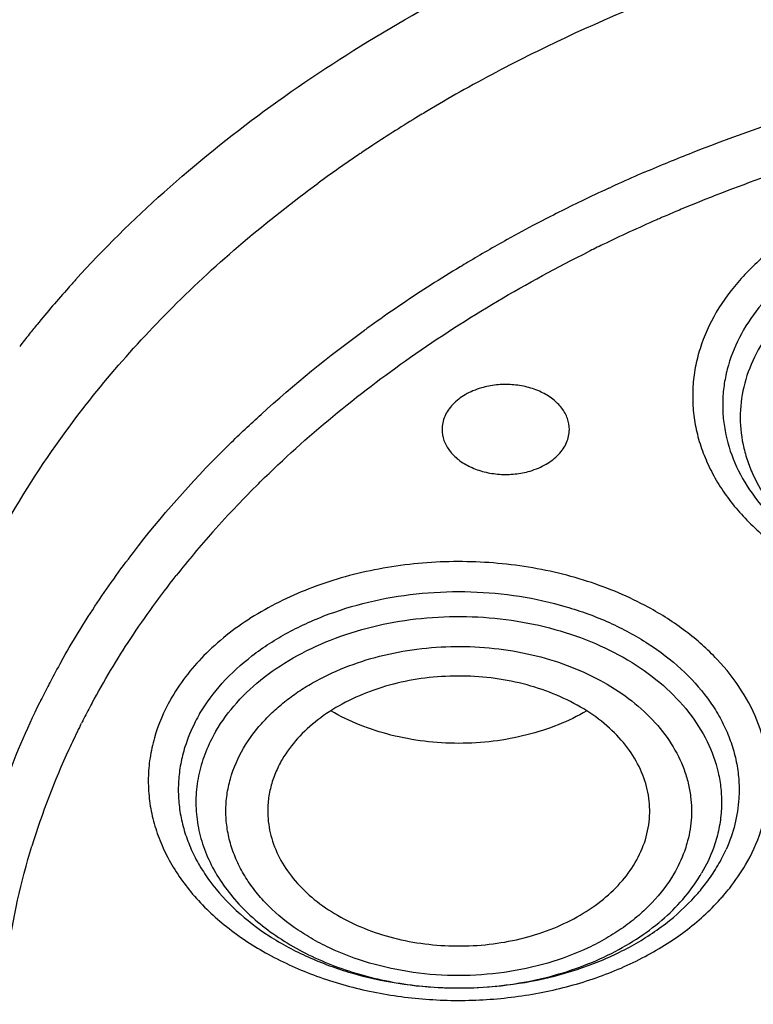
# Model space of a CAD drawing. Units: inches. Extents: x 0 to 11, y 0 to 8.5.
# Drawn here: x 4.9 to 5, y 6.2 to 6.4 of the extents above; entities that cross this region are included whole.
import ezdxf

# ---------------------------------------------------------------- set-up
doc = ezdxf.new("R2010")
doc.units = ezdxf.units.IN
doc.header["$LTSCALE"] = 0.605
doc.header["$MEASUREMENT"] = 0
doc.layers.add('ALL_ASSEMBLY_MEMBERS', color=7, linetype='CONTINUOUS')

msp = doc.modelspace()

# ---------------------------------------------------------------- linework, layer by layer
at = {"layer": 'ALL_ASSEMBLY_MEMBERS', "color": 9, "linetype": 'CONTINUOUS'}
for p, q in [((4.9629620405, 6.385722124), (4.9631839171, 6.3858717616)), ((5.0062203302, 6.3797189346), (5.0066453994, 6.3799143171)), ((4.9453325758, 6.3283408064), (4.9455978321, 6.3286030596)), ((4.9143361903, 6.2862861594), (4.9145112365, 6.2866337192))]:
    msp.add_line(p, q, dxfattribs=at)
for centre, radius, start, end in [((5.1224854, 6.1419409356), 0.2915440654, 110.4785222717, 116.202671131), ((5.1137489724, 6.15974563), 0.2717114724, 116.2075145171, 119.2283511441), ((5.1088996113, 6.1684304314), 0.2617645132, 119.2302711544, 120.6760598573), ((5.1028331395, 6.1784302555), 0.25006816, 121.2424033735, 123.4009628613), ((5.1066041135, 6.1723074759), 0.2572588756, 120.6768896932, 121.253198318), ((5.0995889725, 6.1833733682), 0.244155562, 123.4039670452, 123.9646239729), ((5.0959047893, 6.1887612592), 0.2376286109, 124.0181838923, 126.1714476802), ((5.1223671236, 6.1275771129), 0.277606884, 113.5742732459, 114.6361678759), ((5.1239520229, 6.1239770938), 0.2815403152, 113.3366711437, 113.5768872285), ((5.1292075724, 6.1117893053), 0.2863821869, 109.3014831903, 112.6090714559), ((5.1199875625, 6.1327366512), 0.2719250475, 114.7321738952, 115.8462958803), ((5.1170139446, 6.1388071896), 0.2651653923, 115.8398881633, 117.7196051197), ((5.1244042435, 6.1233743909), 0.273840719, 113.1823712656, 113.4578415612), ((5.1250915801, 6.1217691876), 0.2755868889, 112.8929974627, 113.1823579082), ((5.1257658039, 6.1201727424), 0.2773198675, 112.6185080803, 112.8930143876), ((5.1138104452, 6.1448924423), 0.258288425, 117.7184241934, 119.0180752867), ((5.120577266, 6.1319842399), 0.2644187915, 113.6417205145, 115.8781741082), ((5.1238214434, 6.1247182797), 0.2723759006, 113.4579117993, 113.6539482881), ((5.1102801412, 6.1512019405), 0.2510584808, 119.0120304831, 120.8103006386), ((5.1182824216, 6.1367419504), 0.2591365593, 115.8807873499, 116.5048390105), ((5.1080954912, 6.1548844004), 0.2467767629, 120.8125806941, 121.1737194391), ((5.1036262756, 6.1621164608), 0.238275592, 121.1544095179, 124.0213028764), ((5.0986004264, 6.1695744159), 0.22928225, 124.0230924659, 125.5496747659), ((5.0965943412, 6.1723906673), 0.2258245596, 125.5509987262, 126.0395904879), ((5.0744742382, 6.1985759882), 0.1915126158, 134.5008611903, 134.9352186792), ((5.0741905763, 6.1982425063), 0.1831118565, 134.7255776881, 136.4119648422), ((5.07026811, 6.2019503269), 0.1777143282, 136.4059091513, 138.4031626173), ((5.064435334, 6.2070504808), 0.1699664703, 138.3835366722, 141.7372048893), ((5.0407069824, 6.2246047198), 0.148731826, 150.7315898858, 152.2875020386), ((5.0385265429, 6.225745008), 0.1462712001, 152.6261814915, 153.4447736699), ((5.0394199114, 6.2252840126), 0.147276497, 152.2886066337, 152.6267221425), ((4.9601185822, 6.2738836661), 0.0345293532, 149.9608826766, 150.6743686883), ((5.0376300467, 6.2261946147), 0.1452682795, 153.4453207599, 153.7938738508), ((5.0424769105, 6.2219543827), 0.1433828416, 151.636835117, 152.8312507424), ((5.0406857614, 6.2228679392), 0.1413721499, 153.3467046217, 153.7053875401), ((5.0414543304, 6.222480844), 0.1422326984, 152.831835395, 153.1894632984), ((5.0390971422, 6.2236437727), 0.1396042243, 153.7020299237, 155.259384911), ((5.0323397322, 6.2265706239), 0.132242255, 155.1857951891, 163.0069259732), ((5.0005317712, 6.2762919551), 0.0285677125, 329.5907963119, 335.9709509781), ((4.9982626132, 6.2746055781), 0.027910528, 328.6632152804, 329.6362994221), ((4.9961702826, 6.2825275062), 0.039618988, 317.9434723952, 319.2307437825), ((4.9801169005, 6.3051516335), 0.0646094283, 266.8156471521, 267.7837335769), ((4.9801176402, 6.3051564033), 0.0646142232, 267.7832417765, 270.1511994384), ((4.9801184336, 6.3048555988), 0.0643134176, 270.1511997801, 271.6306380329)]:
    msp.add_arc(centre, radius, start, end, dxfattribs=at)
at = {"layer": 'ALL_ASSEMBLY_MEMBERS', "color": 7, "linetype": 'CONTINUOUS'}
for centre, radius, start, end in [((5.0603494385, 6.2304239542), 0.198378571, 137.7595485951, 138.3079129935), ((5.0562764562, 6.233997998), 0.192959963, 138.2959747464, 140.7797252945), ((5.0530160718, 6.2366742322), 0.1887418836, 140.7833018847, 141.4475816212), ((5.0510925591, 6.238203903), 0.1862842857, 141.4468033426, 142.2751783984), ((4.9981608069, 6.2776977702), 0.031324096, 323.813816863, 329.5682906602), ((4.9959039114, 6.2793666778), 0.0341309871, 319.044434593, 323.789502977), ((4.9948353987, 6.2802828669), 0.035538486, 317.9933101846, 319.0580725105)]:
    msp.add_arc(centre, radius, start, end, dxfattribs=at)
at = {"layer": 'ALL_ASSEMBLY_MEMBERS', "color": 9, "linetype": 'CONTINUOUS'}
for points, knots in [([(4.3917433527, 6.3366230201), (4.391743079, 6.3481971054), (4.3928194429, 6.3714088437), (4.3976544047, 6.4060374165), (4.4056849085, 6.4403653994), (4.4168788547, 6.4742379552), (4.4311796343, 6.5075116062), (4.4485288208, 6.5400402657), (4.4688433099, 6.5716885361), (4.4920394914, 6.6023179336), (4.5180105108, 6.6318033082), (4.5466487281, 6.6600149685), (4.5778272662, 6.6868396532), (4.6230837805, 6.7209549653), (4.6853899281, 6.75938297), (4.7670531221, 6.7977697475), (4.8550481134, 6.8283092308), (4.9478771103, 6.8504905778), (5.0277817291, 6.8616805225), (5.0927078528, 6.8661969152), (5.1417436295, 6.8673314323), (5.1907783437, 6.8661968625), (5.2396044636, 6.8628008432), (5.2880120931, 6.8571542272), (5.3357947179, 6.8492863094), (5.3827497434, 6.8392252654), (5.4286807242, 6.8270159274), (5.4733818769, 6.8127082247), (5.5024667333, 6.8017305396), (5.5167428317, 6.7959023468)], [0, 0, 0, 0, 0.0248612256, 0.0498283007, 0.0750037793, 0.1004845376, 0.1263582542, 0.1527028454, 0.1795837001, 0.2070543586, 0.2351540566, 0.263910095, 0.2933362687, 0.3234353906, 0.3855771068, 0.4501729682, 0.516892649, 0.5852972908, 0.6548690614, 0.6899250047, 0.7250558712, 0.7601868564, 0.7952431197, 0.8301501366, 0.8648336001, 0.8992235899, 0.9332593442, 0.9668778299, 1, 1, 1, 1]), ([(4.7809577924, 5.873569262), (4.7607749663, 5.8818088662), (4.721576061, 5.8996311873), (4.6660479849, 5.930698002), (4.6232045993, 5.9599248002), (4.5915022005, 5.9850491912), (4.5620801469, 6.0108015426), (4.535097416, 6.0382710217), (4.5109174209, 6.0673045634), (4.4891476619, 6.096650646), (4.4702436538, 6.127354359), (4.4545593185, 6.1591387299), (4.4445328773, 6.1831889872), (4.4361884698, 6.2075604561), (4.4295476833, 6.2321955283), (4.4246236547, 6.2570331315), (4.421432011, 6.2820136953), (4.4199803397, 6.3070758443), (4.4202695259, 6.3321584339), (4.4223030083, 6.357200136), (4.4260730704, 6.3821397335), (4.4315693362, 6.4069169913), (4.4387816123, 6.4314703758), (4.4476886097, 6.4557421728), (4.4618891299, 6.4878627681), (4.4838959404, 6.5270761668), (4.5164438176, 6.5717002409), (4.5549921427, 6.6138194799), (4.5991597407, 6.6530339804), (4.6485187187, 6.6889793051), (4.7025924886, 6.7213213195), (4.7608632653, 6.7497575545), (4.8227744631, 6.7740198373), (4.8877342419, 6.7938802609), (4.9551217402, 6.809152154), (5.0242932946, 6.8196905696), (5.0945877982, 6.8253942095), (5.1653331369, 6.8262108829), (5.2358532281, 6.822132499), (5.3054718289, 6.813196433), (5.3735297289, 6.7994893492), (5.4393645178, 6.7811388062), (5.4818490112, 6.7657506244), (5.5025278711, 6.7573085152)], [0, 0, 0, 0, 0.0335620465, 0.0662069362, 0.0978468298, 0.1132840165, 0.1284605403, 0.1580260287, 0.1724355253, 0.1866040768, 0.2142577644, 0.2277877578, 0.2411422644, 0.2543441599, 0.2674187525, 0.2803934122, 0.2932969117, 0.3061593809, 0.319011526, 0.3318842597, 0.3448081971, 0.3578130002, 0.3709272104, 0.3841773637, 0.3975879541, 0.4249640709, 0.4532149909, 0.4824409256, 0.5126970906, 0.5439958924, 0.5763097197, 0.6095766715, 0.6437051137, 0.6785775389, 0.7140564418, 0.7499886344, 0.786209089, 0.8225457965, 0.8588246091, 0.8948717946, 0.9305174357, 0.9656130984, 1, 1, 1, 1]), ([(5.0124245409, 6.3824854493), (5.0151811001, 6.3836747084), (5.0264237649, 6.3883137335), (5.0379551357, 6.3922488846), (5.0467448981, 6.3948233464)], [0, 0, 0, 0, 0.24686397, 1, 1, 1, 1]), ([(4.9100266992, 6.3349585285), (4.9160745724, 6.343541179), (4.9301603624, 6.3600531308), (4.9467102679, 6.3740471062), (4.9556555609, 6.3805880317)], [0, 0, 0, 0, 0.4865125924, 1, 1, 1, 1]), ([(5.0418945749, 6.3737823474), (5.0394735519, 6.3724706171), (5.0360286356, 6.3702562184), (5.0319316062, 6.366806597), (5.0283809115, 6.3632248862), (5.0247468264, 6.358354755), (5.0223050346, 6.352943601), (5.0211969679, 6.348516966), (5.0207840577, 6.3451852276), (5.0207835868, 6.3418407356), (5.0211954773, 6.3385091341), (5.0220192841, 6.3352175326), (5.0232446141, 6.3319911162), (5.0248619079, 6.3288541426), (5.0275641095, 6.3247669195), (5.0318963653, 6.3200055768), (5.0382957449, 6.3151143018), (5.0457765745, 6.3110852295), (5.054116376, 6.3080329797), (5.0630691686, 6.3060469182), (5.0723692239, 6.3051763674), (5.0817422283, 6.3054519097), (5.087920106, 6.3064165007), (5.0909465604, 6.3070864715)], [0, 0, 0, 0, 0.0646188134, 0.0955541064, 0.1255561768, 0.1828433655, 0.237153193, 0.2635737878, 0.2897034265, 0.3157352288, 0.3418643379, 0.3682843443, 0.3951716578, 0.4226790356, 0.4509358347, 0.5099678939, 0.5727246563, 0.6391010396, 0.7086122138, 0.780482199, 0.8537197332, 0.9272571379, 1, 1, 1, 1]), ([(4.9455978321, 6.3286030596), (4.9536617102, 6.336559688), (4.971756488, 6.351438176), (4.9919217745, 6.3632989585), (5.0026366696, 6.3686423954)], [0, 0, 0, 0, 0.4861621321, 1, 1, 1, 1]), ([(5.0572976826, 6.3696830014), (5.0550119581, 6.3690135282), (5.0506087096, 6.3674204204), (5.0445326184, 6.3642457197), (5.0392658753, 6.3603961865), (5.0349559715, 6.3559741221), (5.0317207896, 6.351090432), (5.0296699052, 6.3458678013), (5.0288718616, 6.3404589844), (5.0292848573, 6.3359507636), (5.0302252511, 6.3324540557), (5.0315954312, 6.3289686542), (5.0340944805, 6.3247705633), (5.0381638099, 6.320231833), (5.0432164286, 6.3162387581), (5.0491158789, 6.3128968857), (5.0557012502, 6.3102847163), (5.0627965844, 6.3084747735), (5.0677113318, 6.3078337847), (5.070202851, 6.3076561116)], [0, 0, 0, 0, 0.0707099448, 0.1385614153, 0.2028769402, 0.2635734856, 0.3209392851, 0.3756471507, 0.4288103718, 0.4818058776, 0.5087277862, 0.5361215614, 0.5927810596, 0.6526661933, 0.7161348223, 0.7831348818, 0.853259193, 0.9258433489, 1, 1, 1, 1]), ([(4.9402392185, 6.3351704299), (4.9420326773, 6.3369329254), (4.9494851628, 6.3439747498), (4.9574754227, 6.3504426302), (4.9637317871, 6.3549948115)], [0, 0, 0, 0, 0.2452786679, 1, 1, 1, 1]), ([(4.9006170286, 6.1866982309), (4.8973895687, 6.1925378973), (4.8917471128, 6.2045001629), (4.8868502669, 6.2202057285), (4.8843594504, 6.2328902643), (4.8828186328, 6.2455787457), (4.8826492319, 6.2615940243), (4.8852996057, 6.2807271964), (4.890759672, 6.2995483655), (4.8989662709, 6.3178376752), (4.9060803502, 6.3293581906), (4.9100266992, 6.3349585285)], [0, 0, 0, 0, 0.1274922776, 0.2518595062, 0.3132536277, 0.3742983428, 0.4959071526, 0.618081505, 0.7420946178, 0.8690893914, 1, 1, 1, 1]), ([(4.910962416, 6.2973199422), (4.9128021933, 6.3006031171), (4.9167686579, 6.3070971459), (4.92578992, 6.3197278396), (4.9336068395, 6.3285607563), (4.9392075675, 6.3341488831)], [0, 0, 0, 0, 0.2426088066, 0.4899834765, 1, 1, 1, 1]), ([(5.0130850303, 6.3067888034), (5.0097181797, 6.3086251328), (5.0043021407, 6.3108989381), (4.9967158725, 6.3129729903), (4.988705557, 6.3144486071), (4.9784353064, 6.3150482274), (4.9662587309, 6.3138009312), (4.9547774022, 6.3106469016), (4.9445664682, 6.305738224), (4.9361436561, 6.2992984416), (4.9318748435, 6.2939565738), (4.9302270791, 6.2911687545)], [0, 0, 0, 0, 0.1254641005, 0.1907064476, 0.2571093143, 0.3916321916, 0.5256783293, 0.6558359162, 0.7792423841, 0.8940568811, 1, 1, 1, 1]), ([(4.9163065816, 6.2900696332), (4.9183931318, 6.2939349078), (4.9229741884, 6.3015678015), (4.9281972928, 6.3087746809), (4.9309812891, 6.3123054993)], [0, 0, 0, 0, 0.4941573678, 1, 1, 1, 1]), ([(4.9350492687, 6.2882273722), (4.9361643923, 6.2901310072), (4.9389093851, 6.2938111306), (4.9441398571, 6.298579549), (4.9504444032, 6.3026237704), (4.957626834, 6.3058295866), (4.9654761639, 6.30811016), (4.9737598055, 6.3093990272), (4.9822319805, 6.309657875), (4.9906410871, 6.30888098), (4.9987377881, 6.307090746), (5.006281459, 6.3043368432), (5.0130493545, 6.3006984036), (5.0188395017, 6.2962790958), (5.0227600012, 6.2919759069), (5.025205476, 6.2882811797), (5.0266689565, 6.2854451363), (5.0277779431, 6.2825283167), (5.0285238094, 6.2795526499), (5.0288974457, 6.276541397), (5.0288974666, 6.2745261328), (5.0288357488, 6.2735252445)], [0, 0, 0, 0, 0.055491392, 0.1145323771, 0.177142538, 0.2430771097, 0.3116983466, 0.3821376259, 0.4533835923, 0.5243578074, 0.5940080696, 0.6613802942, 0.7257165479, 0.786544108, 0.8437594021, 0.8711455375, 0.897804932, 0.9238620098, 0.9494627475, 0.9747773861, 1, 1, 1, 1]), ([(5.0299916809, 6.2619483791), (5.0310776369, 6.2638263916), (5.032437157, 6.2667859397), (5.0335684633, 6.2709135951), (5.0342047902, 6.2750527147), (5.0340836005, 6.2803329428), (5.0324677245, 6.2865536764), (5.0294483114, 6.2924818195), (5.0251159075, 6.2979540708), (5.0196045336, 6.3028369864), (5.0153515418, 6.3055526149), (5.0130850303, 6.3067888034)], [0, 0, 0, 0, 0.1206690452, 0.1795197275, 0.2376552081, 0.3531426105, 0.4704361279, 0.5922273876, 0.7205263962, 0.8563958439, 1, 1, 1, 1]), ([(4.9378739918, 6.2852380805), (4.9389068375, 6.2870010735), (4.941444856, 6.290410935), (4.9462711813, 6.2948413645), (4.9520884638, 6.2986104315), (4.9610698412, 6.3026805841), (4.9711102047, 6.3049266403), (4.9814650754, 6.3053373984), (4.9892740481, 6.3046992983), (4.9968144054, 6.3031274278), (5.0038713371, 6.3006699954), (5.0102380394, 6.2973903572), (5.0157311169, 6.2933822717), (5.0201873139, 6.2887507693), (5.0234627264, 6.2836214365), (5.0251295295, 6.2790137515), (5.025753693, 6.2752812887), (5.0258368033, 6.2734123668), (5.02582126, 6.2724827936)], [0, 0, 0, 0, 0.0553613094, 0.1142493799, 0.1766544269, 0.242344369, 0.3806739333, 0.4517689642, 0.5226853021, 0.5923817065, 0.6599229655, 0.724538579, 0.7857291302, 0.843347351, 0.8976727749, 0.9494647577, 0.9748100741, 1, 1, 1, 1]), ([(4.9426967691, 6.2822966825), (4.9435908217, 6.283794163), (4.945178435, 6.2859469718), (4.9476753779, 6.2885353661), (4.9498034397, 6.2903846423), (4.9521437336, 6.2920971786), (4.9555622546, 6.294213334), (4.9602707308, 6.2964496226), (4.9663837591, 6.2984178898), (4.9728691473, 6.299644185), (4.979549819, 6.3001015563), (4.986245893, 6.2997742675), (4.9927761438, 6.2986737967), (4.9989643309, 6.296828012), (5.0046428901, 6.2942835148), (5.0096603183, 6.291109369), (5.0138769094, 6.2873809553), (5.017176098, 6.2831969067), (5.0190927313, 6.2793730994), (5.0200568936, 6.2762305232), (5.0203510136, 6.2746418794), (5.0204502504, 6.2738479024)], [0, 0, 0, 0, 0.0549176631, 0.0836116164, 0.1131570249, 0.1435701453, 0.1748285845, 0.239649134, 0.3071207872, 0.3765207507, 0.4469657164, 0.5174937239, 0.5871348612, 0.6549916074, 0.7202872685, 0.782466395, 0.8412369809, 0.8966733859, 0.9492654256, 0.9748045434, 1, 1, 1, 1]), ([(4.9105286557, 6.1687630135), (4.9078998141, 6.1735195337), (4.9032075395, 6.1832226261), (4.8979557577, 6.1983549613), (4.8946142031, 6.2137665796), (4.8932216688, 6.2293324813), (4.8937818988, 6.2449254242), (4.8962988635, 6.260418101), (4.9007403486, 6.2756838335), (4.9049176227, 6.2855177459), (4.9072937255, 6.2903453464)], [0, 0, 0, 0, 0.1287813404, 0.2547590929, 0.3787131659, 0.5015223544, 0.6241281934, 0.747483176, 0.8724975514, 1, 1, 1, 1]), ([(4.9300141566, 6.2907951946), (4.928819137, 6.2886678742), (4.9273700558, 6.2852929293), (4.9263380849, 6.2805886697), (4.9260414997, 6.2770494641), (4.9262113894, 6.2735078552), (4.9268441597, 6.2699937332), (4.9279325714, 6.2665379736), (4.930001298, 6.2619877739), (4.9337373234, 6.2565813521), (4.939709459, 6.2509064824), (4.9470233143, 6.2461156046), (4.9554324399, 6.2423599259), (4.9646577779, 6.2397533323), (4.9743947376, 6.2383785894), (4.984321117, 6.2382812535), (4.9941083797, 6.2394637097), (5.0034309199, 6.2418874073), (5.0106503857, 6.2449177838), (5.0158950349, 6.247897298), (5.0194772177, 6.2503493), (5.0227252174, 6.2530262793), (5.0246780807, 6.2549809431), (5.0255867593, 6.2559881938)], [0, 0, 0, 0, 0.0530972028, 0.0789655898, 0.1045728247, 0.1301466367, 0.1559073155, 0.182059577, 0.2087828893, 0.2644460697, 0.3237866193, 0.3870060788, 0.4537948832, 0.5234386219, 0.5949469507, 0.6671607608, 0.7388549989, 0.8088535443, 0.8761356717, 0.9085304306, 0.9399892986, 0.9704796419, 1, 1, 1, 1]), ([(4.9378742075, 6.2852378523), (4.9372003535, 6.2840875116), (4.9360322832, 6.2817159565), (4.9348603806, 6.2779714592), (4.9343226373, 6.2741475467), (4.9344311888, 6.2703062416), (4.9351798308, 6.2665039883), (4.9365592716, 6.2627969863), (4.9385413852, 6.2592345627), (4.9420212457, 6.2546594876), (4.9465528842, 6.250672789), (4.9518199761, 6.2473813758), (4.9562414263, 6.2452096702), (4.9609907867, 6.2434236004), (4.9677197146, 6.2415675148), (4.9729852863, 6.2408390651), (4.9765279221, 6.240641964)], [0, 0, 0, 0, 0.0562600352, 0.1110695189, 0.1649075876, 0.2184569071, 0.2724841795, 0.3277057215, 0.3846934808, 0.4438877042, 0.5696125253, 0.6364637582, 0.7057162615, 0.7771070336, 0.8502697419, 1, 1, 1, 1]), ([(5.017521991, 6.2603808824), (5.0164615907, 6.2586047804), (5.0145223327, 6.2560711859), (5.0114210556, 6.2531053365), (5.0087454541, 6.2510236667), (5.0057948425, 6.2491406275), (5.0014802852, 6.2468876872), (4.9955664859, 6.2446758323), (4.9879859186, 6.2430660493), (4.9801103608, 6.2425224784), (4.9722344695, 6.2430656018), (4.9646537421, 6.2446758514), (4.958739302, 6.2468858537), (4.9544262325, 6.24914227), (4.9505599591, 6.251610224), (4.9471551093, 6.2545059599), (4.9443705983, 6.2577761068), (4.9426612178, 6.2603231845), (4.9413124933, 6.262978874), (4.940335922, 6.265717439), (4.9397447571, 6.268513165), (4.9395456407, 6.2713377975), (4.9397441284, 6.2741643736), (4.9405505195, 6.2779211737), (4.9417237468, 6.2806101889), (4.9426967691, 6.2822966825)], [0, 0, 0, 0, 0.0567869811, 0.0867067988, 0.1176769062, 0.1496842792, 0.1826708718, 0.2511572046, 0.3222434725, 0.3947090103, 0.467176962, 0.5382696839, 0.6067560025, 0.639736483, 0.6717414712, 0.7325709233, 0.7614845432, 0.7894464214, 0.8165796201, 0.8430445694, 0.8690357465, 0.8947819584, 0.9205330391, 0.9465488498, 1, 1, 1, 1]), ([(5.0204502504, 6.2738479024), (5.0206201954, 6.2724881993), (5.0206866091, 6.2697143065), (5.0201757453, 6.2669879349), (5.0197917253, 6.2656601394)], [0, 0, 0, 0, 0.4978327898, 1, 1, 1, 1]), ([(5.02582126, 6.2724827936), (5.0258040926, 6.2714560826), (5.0256298457, 6.26939155), (5.0251800737, 6.2673694991), (5.0248905931, 6.2663727812)], [0, 0, 0, 0, 0.4973241765, 1, 1, 1, 1]), ([(5.0288357488, 6.2735252445), (5.028742659, 6.2720155943), (5.0282673313, 6.2689746023), (5.0272527993, 6.2660711335), (5.0266237808, 6.2646591894)], [0, 0, 0, 0, 0.4945716297, 1, 1, 1, 1]), ([(5.0197917253, 6.2656601394), (5.0196604774, 6.265206334), (5.0190678093, 6.2633812146), (5.0182445009, 6.2616331748), (5.017521991, 6.2603808824)], [0, 0, 0, 0, 0.2462776161, 1, 1, 1, 1]), ([(5.0248905931, 6.2663727812), (5.0247437878, 6.2658673122), (5.0240814164, 6.2638340822), (5.023158973, 6.2618873636), (5.0223445526, 6.260497061)], [0, 0, 0, 0, 0.2462328326, 1, 1, 1, 1]), ([(4.9072712173, 6.1889020201), (4.9051527507, 6.1950635159), (4.902670407, 6.2045323378), (4.9008931628, 6.2173666446), (4.9003313618, 6.2269998121), (4.9005386351, 6.236640237), (4.9018440213, 6.2494943649), (4.9039772161, 6.2590134962), (4.905871162, 6.26521923)], [0, 0, 0, 0, 0.2519761276, 0.3765815282, 0.5007061225, 0.6247399449, 0.7490759737, 1, 1, 1, 1]), ([(5.0261755472, 6.2566557397), (5.0265383209, 6.2570764995), (5.0279244693, 6.2587547953), (5.0291668666, 6.2605528923), (5.0299916809, 6.2619483791)], [0, 0, 0, 0, 0.255243565, 1, 1, 1, 1]), ([(4.9819485465, 6.2405682255), (4.9840806246, 6.2406289469), (4.9883151636, 6.2409604736), (4.9945250538, 6.2420790759), (5.0004549722, 6.2438033694), (5.0059900338, 6.2460918931), (5.011024632, 6.2489117823), (5.0167825778, 6.2531809567), (5.0203321551, 6.2571838878), (5.0221016961, 6.2600902174)], [0, 0, 0, 0, 0.1380061034, 0.2742872327, 0.4075844859, 0.5367993096, 0.6610413796, 0.7798410187, 1, 1, 1, 1])]:
    msp.add_open_spline(points, degree=3, knots=knots, dxfattribs=at)
at = {"layer": 'ALL_ASSEMBLY_MEMBERS', "color": 7, "linetype": 'CONTINUOUS'}
for points, knots in [([(4.4416082229, 6.3406614791), (4.4423910167, 6.3512128667), (4.444920622, 6.3723334118), (4.4515538283, 6.4036906344), (4.4610016662, 6.4346815682), (4.4732296472, 6.4651728581), (4.488178292, 6.49504372), (4.5057909932, 6.5241689831), (4.5259883611, 6.552434116), (4.5486903096, 6.5797225812), (4.57380111, 6.6059260252), (4.6012179776, 6.630939368), (4.6308300493, 6.6546603926), (4.6625143234, 6.6769972971), (4.6961448721, 6.6978556222), (4.7315818987, 6.7171570648), (4.7686845362, 6.7348182516), (4.8072995406, 6.7507732081), (4.8472730265, 6.7649538158), (4.9024520597, 6.7815087896), (4.9738473174, 6.7973869847), (5.0617387721, 6.8085418301), (5.1509200864, 6.8117296118), (5.2399533189, 6.8068964142), (5.3274057067, 6.7941232495), (5.3982250132, 6.7769238093), (5.4527924691, 6.7593432553), (5.4792839885, 6.7493242825), (5.4922921401, 6.7440137268)], [0, 0, 0, 0, 0.0248055481, 0.0497914926, 0.0750505215, 0.100668616, 0.1267217509, 0.1532760953, 0.1803854863, 0.2080923475, 0.2364267654, 0.265406884, 0.2950400234, 0.3253218833, 0.3562393392, 0.3877687821, 0.4198794701, 0.4525321006, 0.4856813574, 0.5192757279, 0.5875501227, 0.6568759252, 0.7267084131, 0.796483394, 0.8656349228, 0.9336328074, 0.9670590333, 1, 1, 1, 1]), ([(4.9134837973, 6.3637826466), (4.9183371109, 6.3691275934), (4.9288119976, 6.3794724899), (4.9462711611, 6.3935762395), (4.965580576, 6.4064054974), (4.9793685284, 6.4139202326), (4.9865072449, 6.4174427307)], [0, 0, 0, 0, 0.2377084636, 0.4837036252, 0.7378989108, 1, 1, 1, 1]), ([(5.0431784417, 6.3682422139), (5.0411814282, 6.3670401684), (5.0374590136, 6.3644187373), (5.0327330853, 6.3597512095), (5.0291447001, 6.3545764431), (5.0271864568, 6.3499036523), (5.0263109522, 6.3460949834), (5.0259958197, 6.3432305567), (5.02601781, 6.3403573426), (5.0264980977, 6.3365221946), (5.0279714895, 6.331763757), (5.0310239064, 6.3264062858), (5.0352707509, 6.321501325), (5.0405863839, 6.3171763826), (5.0468211521, 6.3135358162), (5.0538074692, 6.3106739064), (5.0613596993, 6.3086642378), (5.0719167945, 6.3071848178), (5.0800456157, 6.3074791398), (5.0853481528, 6.3083111372)], [0, 0, 0, 0, 0.0640673286, 0.1245489245, 0.1816710754, 0.2360635027, 0.2625996707, 0.2888816472, 0.315086329, 0.3413914987, 0.3949098056, 0.4507349993, 0.5097071228, 0.5722235957, 0.6382586143, 0.7074443081, 0.7791326119, 0.8524692006, 1, 1, 1, 1]), ([(5.1051339167, 5.8422878556), (5.0828910493, 5.8431574623), (5.0386172045, 5.8464737233), (4.973115797, 5.8561627584), (4.9093153782, 5.8704689221), (4.8478713226, 5.8892430026), (4.7894018095, 5.9122980123), (4.7433040498, 5.9350558173), (4.7084994882, 5.9552189044), (4.6756976566, 5.9762625368), (4.6375603595, 6.0046658114), (4.6030507777, 6.0362030881), (4.5782950182, 6.0628433725), (4.5613241316, 6.0832825423), (4.54583468, 6.1043050364), (4.5318653841, 6.1258571037), (4.519450319, 6.1478826641), (4.5086254346, 6.1703277769), (4.4994173586, 6.1931339719), (4.4918483572, 6.2162424106), (4.4859427535, 6.2395951012), (4.4817134597, 6.263130896), (4.4791704488, 6.2867890635), (4.478325092, 6.3105091471), (4.4791757211, 6.3342277757), (4.4808686563, 6.3499692719), (4.4819931681, 6.357807313)], [0, 0, 0, 0, 0.0736822802, 0.1468124444, 0.2189905038, 0.2899085789, 0.3592668477, 0.4268126451, 0.4598509792, 0.4923692391, 0.5557749858, 0.6169979858, 0.6468104207, 0.6761000874, 0.7048863582, 0.7331959698, 0.7610618492, 0.7885223672, 0.8156228246, 0.8424136988, 0.8689500581, 0.895291891, 0.9215020657, 0.9476457907, 0.9737896769, 1, 1, 1, 1]), ([(4.9840437826, 6.3449646822), (4.9835511853, 6.3448204038), (4.9825965388, 6.3444811606), (4.9808608594, 6.3436242685), (4.9793627165, 6.342490068), (4.9782520999, 6.3411162826), (4.9776564587, 6.3400332324), (4.9772920725, 6.338897024), (4.9772086551, 6.3381167804), (4.9772085908, 6.337731797)], [0, 0, 0, 0, 0.1447005917, 0.2847460753, 0.5450799521, 0.6656965092, 0.7806680808, 0.8914704073, 1, 1, 1, 1]), ([(4.9993537552, 6.3377302118), (4.9993538628, 6.338373941), (4.99911398, 6.3397063479), (4.9980906804, 6.3415301033), (4.9964903266, 6.3431016805), (4.9944179953, 6.3443397922), (4.9919968568, 6.345189022), (4.9893608403, 6.3456017675), (4.986664989, 6.3455531734), (4.984894453, 6.3452138378), (4.9840437826, 6.3449646822)], [0, 0, 0, 0, 0.100553344, 0.2066134823, 0.3217776423, 0.4469731212, 0.5807523772, 0.720176359, 0.8615392229, 1, 1, 1, 1]), ([(4.9772085908, 6.337731797), (4.9772084832, 6.3370880677), (4.977448366, 6.3357556608), (4.9784716656, 6.3339319055), (4.9800720194, 6.3323603283), (4.9821443507, 6.3311222165), (4.9845654892, 6.3302729868), (4.9872015057, 6.3298602412), (4.989897357, 6.3299088354), (4.991667893, 6.330248171), (4.9925185634, 6.3304973265)], [0, 0, 0, 0, 0.100553344, 0.2066134823, 0.3217776423, 0.4469731212, 0.5807523772, 0.720176359, 0.8615392229, 1, 1, 1, 1]), ([(4.9925185634, 6.3304973265), (4.9930111607, 6.330641605), (4.9939658072, 6.3309808481), (4.9957014866, 6.3318377402), (4.9971996295, 6.3329719407), (4.9983102461, 6.3343457261), (4.9989058873, 6.3354287764), (4.9992702735, 6.3365649847), (4.9993536909, 6.3373452283), (4.9993537552, 6.3377302118)], [0, 0, 0, 0, 0.1447005917, 0.2847460753, 0.5450799521, 0.6656965092, 0.7806680808, 0.8914704073, 1, 1, 1, 1]), ([(5.0133074212, 6.270512797), (5.0133749931, 6.2718734442), (5.0131686459, 6.2746555382), (5.0118340873, 6.2786947381), (5.0095374874, 6.2824905218), (5.0063578378, 6.2859266137), (5.0024013207, 6.2889116125), (4.9977873824, 6.291364552), (4.9926516435, 6.2932153282), (4.9871469468, 6.2944149722), (4.9814326708, 6.2949262586), (4.9738399745, 6.2946759618), (4.9664661642, 6.2930678877), (4.9598643841, 6.2901100502), (4.9555870559, 6.2873595165), (4.9520398388, 6.2841185354), (4.9501764686, 6.2816198982), (4.9494194841, 6.2803276449)], [0, 0, 0, 0, 0.0504615026, 0.1021032791, 0.1561842442, 0.213530656, 0.274478162, 0.338917949, 0.4063652572, 0.4760558743, 0.5470475402, 0.6182824539, 0.7569977955, 0.8228940156, 0.8854856806, 0.9445260622, 1, 1, 1, 1]), ([(4.9350492687, 6.2882273722), (4.9347800665, 6.2877678153), (4.9337701182, 6.2859321941), (4.9329617051, 6.2839844537), (4.9324939382, 6.2824938533)], [0, 0, 0, 0, 0.254239695, 1, 1, 1, 1]), ([(5.0023699949, 6.2887583382), (5.0007817252, 6.287833639), (4.997385234, 6.2861963171), (4.9919186384, 6.2844335332), (4.9861088792, 6.2833560229), (4.9801271594, 6.2829909302), (4.974142038, 6.2833521519), (4.966537722, 6.2847568097), (4.9611147915, 6.2868615837), (4.9578748635, 6.2887439194)], [0, 0, 0, 0, 0.1189211432, 0.2429653412, 0.3706538697, 0.5002375713, 0.6298356256, 0.7575405881, 1, 1, 1, 1]), ([(4.9324939382, 6.2824938533), (4.9321888901, 6.2815217773), (4.9316944423, 6.279551328), (4.931321018, 6.2765385163), (4.9313215438, 6.2735146927), (4.9316955336, 6.2705033278), (4.9324417196, 6.2675280125), (4.9335509589, 6.2646114358), (4.9350146374, 6.2617756777), (4.9374602984, 6.2580813291), (4.9413808722, 6.2537786167), (4.9471709019, 6.2493598109), (4.9539385028, 6.2457217914), (4.9614817383, 6.2429681998), (4.9695779051, 6.2411781499), (4.9779864328, 6.240401305), (4.9864580136, 6.2406600421), (4.9947411774, 6.2419487263), (5.0025899039, 6.2442287495), (5.0097726814, 6.2474347499), (5.0160749666, 6.2514761507), (5.0196721074, 6.254755711), (5.021242864, 6.2564998948)], [0, 0, 0, 0, 0.02574398, 0.0511886463, 0.0765258854, 0.1019557806, 0.1276732474, 0.1538492476, 0.180630382, 0.2081415998, 0.2656181418, 0.3267231567, 0.3913524971, 0.4590312881, 0.5289982275, 0.6002950156, 0.6718648162, 0.7426244362, 0.8115580508, 0.8777931713, 0.9406891447, 1, 1, 1, 1]), ([(4.9494194841, 6.2803276449), (4.9489743845, 6.2795678122), (4.948192452, 6.2780062561), (4.9473651349, 6.2755488828), (4.9469133235, 6.2730391283), (4.9468698543, 6.2713506399), (4.9469114246, 6.2705145189)], [0, 0, 0, 0, 0.2573733147, 0.5085763323, 0.7553252004, 1, 1, 1, 1]), ([(5.1417428317, 5.9662510535), (5.1273431945, 5.9662510535), (5.0985963348, 5.9672502252), (5.0558638295, 5.9717250451), (5.0139501753, 5.979141279), (4.9732659576, 5.9894251395), (4.9341948511, 6.0024759081), (4.8971129251, 6.0181750246), (4.8623755612, 6.0363726338), (4.8303143145, 6.0568958728), (4.8012403164, 6.0795563386), (4.7754328487, 6.1041388487), (4.7531449715, 6.1304147018), (4.7346004021, 6.1581397126), (4.7199850979, 6.1870446857), (4.7111690205, 6.2120178694), (4.7062596513, 6.2322288194), (4.703649082, 6.2474313936), (4.7020981892, 6.2627056234), (4.7017732488, 6.2729179613), (4.7017887608, 6.2780159288)], [0, 0, 0, 0, 0.0726412785, 0.1449677453, 0.2165807613, 0.2871802296, 0.3564710922, 0.4241842182, 0.4901032802, 0.5540646573, 0.6159644085, 0.6757750107, 0.7335499632, 0.7894304346, 0.8436507345, 0.896532282, 0.9226084651, 0.9485054233, 0.9742823663, 1, 1, 1, 1]), ([(4.7062120294, 6.2755510395), (4.7062120295, 6.2705109316), (4.706562367, 6.2604151318), (4.7081390799, 6.2453172121), (4.7107638819, 6.2302925869), (4.7144273814, 6.2153784906), (4.7191221558, 6.2006104483), (4.7267896903, 6.1810432792), (4.7389647253, 6.1570805771), (4.7573586784, 6.1296972517), (4.779442601, 6.1037422988), (4.8049982293, 6.0794633211), (4.8337772047, 6.0570866909), (4.8654996896, 6.0368182272), (4.8998633073, 6.0188503347), (4.9365386434, 6.0033500043), (4.9751738249, 5.9904619342), (5.0154052483, 5.9803105936), (5.0708426928, 5.9705140585), (5.1133513466, 5.9675844028), (5.1417428322, 5.9675844723)], [0, 0, 0, 0, 0.0257143192, 0.0514902737, 0.0773888072, 0.1034683265, 0.1297845408, 0.1563898814, 0.2106256394, 0.2665243348, 0.3243162263, 0.3841421829, 0.4460545052, 0.5100232459, 0.5759476549, 0.643661873, 0.7129474871, 0.7835424841, 0.8551483964, 1, 1, 1, 1]), ([(4.9469114246, 6.2705145189), (4.9469777425, 6.2691806402), (4.9474447574, 6.2664754291), (4.949094861, 6.2626147944), (4.9516350353, 6.2590239678), (4.9549824514, 6.2558032834), (4.9590375293, 6.2530368291), (4.9636827775, 6.2507938039), (4.9687895947, 6.2491373885), (4.9742133115, 6.2481095068), (4.9798042292, 6.247739211), (4.9871886183, 6.2481319124), (4.9943266668, 6.2498095659), (5.0007015091, 6.2527647535), (5.0048289464, 6.2554789937), (5.0082558825, 6.2586551043), (5.0100619289, 6.26109119), (5.0107992759, 6.2623499201)], [0, 0, 0, 0, 0.0504918012, 0.1026410364, 0.1574885354, 0.2156620732, 0.2773441334, 0.3423112939, 0.4100339017, 0.4797359743, 0.5504993002, 0.6213148197, 0.7588866272, 0.8241801205, 0.8862386177, 0.9448478288, 1, 1, 1, 1]), ([(5.0107992759, 6.2623499201), (5.0115360273, 6.2636076334), (5.0124324446, 6.2656098809), (5.0131123014, 6.2684034404), (5.0132725936, 6.2698114996), (5.0133074212, 6.270512797)], [0, 0, 0, 0, 0.5078774699, 0.7553457119, 1, 1, 1, 1])]:
    msp.add_open_spline(points, degree=3, knots=knots, dxfattribs=at)

doc.saveas('drawing.dxf')
